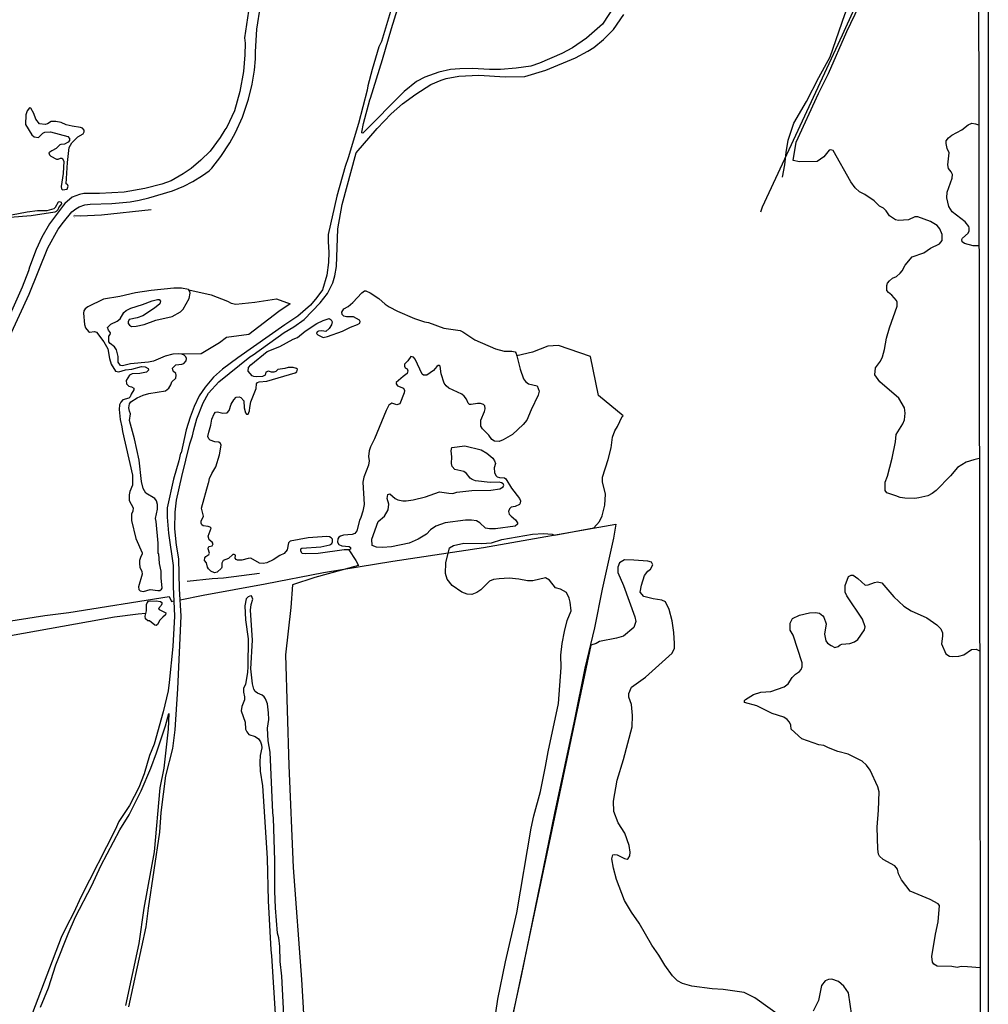
# Model space of a CAD drawing. Units: millimetres. Extents: x 178319 to 180737, y 1660417 to 1663195.
# Drawn here: x 180435 to 180737, y 1661202 to 1661509 of the extents above; entities that cross this region are included whole.
import ezdxf

# ---------------------------------------------------------------- set-up
doc = ezdxf.new("R2010")
doc.units = ezdxf.units.MM
doc.header["$MEASUREMENT"] = 0
for name, color, linetype in [('IMAGEM', 7, 'Continuous'), ('V-BANHADO', 102, 'Continuous'), ('V-BUEIRO', 131, 'Continuous'), ('V-CANAL', 201, 'Continuous'), ('V-LAGOA', 150, 'Continuous'), ('V-LOTE', 1, 'Continuous'), ('V-REFERENCIA', 44, 'Continuous'), ('V-VALETA', 173, 'Continuous'), ('X-LIMITE_5000', 7, 'Continuous')]:
    doc.layers.add(name, color=color, linetype=linetype)
picture_1 = doc.add_image_def('image1.jpg', size_in_pixel=(4023, 4629))

# ---------------------------------------------------------------- blocks, each defined once
blk = doc.blocks.new('305')
at = {"color": 0, "linetype": 'ByBlock', "lineweight": -2, "const_width": 0.05}
blk.add_lwpolyline([(0.73, 0.39, 0.60863), (-0.73, 0.38)], format="xyb", dxfattribs=at)

msp = doc.modelspace()

# ---------------------------------------------------------------- linework, layer by layer
at = {"layer": 'V-BANHADO'}
for points in [[(180734.18, 1661372.15), (180732.47, 1661371.79), (180730.07, 1661371), (180727.42, 1661369.38), (180725.2, 1661366.72), (180720.76, 1661362.15), (180719.43, 1661361.19), (180718.13, 1661360.55), (180715.28, 1661359.83), (180714.03, 1661359.67), (180710.96, 1661359.73), (180709.5, 1661359.96), (180708.1, 1661360.54), (180705.35, 1661361.42), (180704.82, 1661362.13), (180704.85, 1661364.79), (180705.54, 1661366.67), (180706.96, 1661372.27), (180708, 1661377.34), (180708.22, 1661379.64), (180710.28, 1661382.99), (180710.82, 1661384.27), (180711.07, 1661386.29), (180710.86, 1661387.95), (180709.04, 1661390.95), (180703.12, 1661396.04), (180701.58, 1661398.29), (180701.82, 1661400.47), (180703.33, 1661402.56), (180703.97, 1661403.93), (180704.63, 1661406.22), (180705.25, 1661409.77), (180706.12, 1661412.91), (180708.5, 1661419.67), (180708.58, 1661421.01), (180708.36, 1661421.5), (180706.91, 1661423.1), (180705.83, 1661423.93), (180705.37, 1661424.6), (180705.36, 1661426.17), (180705.57, 1661426.93), (180706.18, 1661427.66), (180707.12, 1661428.42), (180708.31, 1661429.02), (180709.49, 1661429.99), (180710.12, 1661430.79), (180711.06, 1661432.52), (180713.28, 1661435.09), (180716.91, 1661436.32), (180718.93, 1661437.79), (180721.76, 1661439.17), (180722.64, 1661440.24), (180722.6, 1661442.07), (180721.86, 1661443.86), (180721.07, 1661444.88), (180718.97, 1661446.13), (180715.04, 1661447.55), (180714.07, 1661447.57), (180712.12, 1661446.7), (180708.94, 1661446.44), (180707.99, 1661446.71), (180706.17, 1661447.88), (180705.07, 1661449.47), (180704.26, 1661450.29), (180703.07, 1661450.92), (180701.32, 1661452.63), (180698.43, 1661454.58), (180696.78, 1661455.37), (180695.42, 1661456.67), (180694.13, 1661458.51), (180688.58, 1661468.33), (180687.86, 1661468.56), (180687.31, 1661468.37), (180685.69, 1661466.36), (180683.58, 1661464.91), (180678.01, 1661464.76), (180676.08, 1661465.14), (180677.01, 1661470.94), (180683.99, 1661486.13), (180687.15, 1661492.35), (180692.81, 1661505.46), (180699.24, 1661518.94)], [(180583.24, 1661199.06), (180583.84, 1661203.36), (180586.21, 1661215.01), (180589.74, 1661230.36), (180594.29, 1661256.73), (180595.09, 1661260.59), (180597.21, 1661268.2), (180598.79, 1661276.03), (180599.53, 1661280.58), (180602.75, 1661295.68), (180603.6, 1661306.93), (180603.55, 1661310.76), (180603.91, 1661314.39), (180604.63, 1661318.17), (180605.55, 1661321.54), (180606.76, 1661324.59), (180606.49, 1661327.28), (180606.12, 1661328.54), (180605.27, 1661330.36), (180603.42, 1661331.32), (180601.83, 1661331.81), (180599.94, 1661334.2), (180598.75, 1661334.89), (180594.74, 1661333.93), (180593.11, 1661333.93), (180590.43, 1661334.44), (180587.44, 1661334.76), (180584.29, 1661334.63), (180582.51, 1661334.36), (180581.24, 1661333.86), (180578.56, 1661331.13), (180577.28, 1661330.28), (180575.69, 1661329.75), (180574.26, 1661329.85), (180572.61, 1661330.4), (180569.55, 1661332.55), (180568.07, 1661334.51), (180567.47, 1661336.25), (180567.62, 1661339.54), (180568.76, 1661344.27), (180570.06, 1661344.97), (180573.26, 1661345.75), (180578.8, 1661345.67), (180581.87, 1661345.87), (180585.13, 1661346.9), (180594.7, 1661348.56), (180598.12, 1661348.77), (180600.84, 1661348.52), (180601.52, 1661348.26), (180613.86, 1661350.55), (180615.57, 1661352.51), (180616.45, 1661354.29), (180617.23, 1661357.54), (180617.48, 1661360.99), (180616.54, 1661364.91), (180616.54, 1661366.31), (180618.34, 1661371.83), (180619.29, 1661375.47), (180619.65, 1661378.84), (180620.36, 1661380.75), (180621.23, 1661382.18), (180622.73, 1661385.24), (180623.02, 1661385.52), (180615.32, 1661391.79), (180612.76, 1661404.03), (180602.84, 1661407.46), (180599.51, 1661407.23), (180594.67, 1661405.39), (180589.78, 1661404.21), (180590.79, 1661400.01), (180591.85, 1661396.98), (180592.47, 1661396.2), (180593.44, 1661395.49), (180596.14, 1661394.87), (180596.73, 1661393.14), (180596.5, 1661391.91), (180594.25, 1661387.35), (180592.91, 1661384.16), (180591.78, 1661382.82), (180588.41, 1661379.65), (180585.53, 1661377.96), (180584.31, 1661377.49), (180582.78, 1661377.56), (180581.98, 1661378.11), (180581.04, 1661379.46), (180579.11, 1661381.38), (180578.52, 1661382.28), (180578.51, 1661384.16), (180579.74, 1661386.79), (180579.89, 1661387.67), (180579.75, 1661388.56), (180579.34, 1661389.05), (180578.47, 1661389.35), (180577.47, 1661389.36), (180575.57, 1661388.99), (180575, 1661389.06), (180574.61, 1661389.38), (180574.03, 1661390.68), (180573.36, 1661391.61), (180572.64, 1661392.26), (180568.59, 1661394.16), (180567.74, 1661394.8), (180567.08, 1661395.69), (180566.14, 1661398.62), (180565.9, 1661400.93), (180565.62, 1661401.18), (180565.21, 1661401.18), (180564.82, 1661400.92), (180563.77, 1661399.64), (180561.72, 1661398.17), (180560.65, 1661398.12), (180560.2, 1661398.53), (180558.04, 1661403.17), (180557.54, 1661403.77), (180556.69, 1661404), (180555.79, 1661402.61), (180554.75, 1661401.63), (180554.68, 1661401), (180554.94, 1661400.45), (180555.59, 1661400.11), (180555.79, 1661399.56), (180555.5, 1661398.69), (180554.25, 1661397.72), (180552.08, 1661395.91), (180552.08, 1661395.49), (180552.5, 1661394.85), (180554.39, 1661394.16), (180554.76, 1661393.4), (180554.61, 1661392.68), (180553.23, 1661389.19), (180552.32, 1661388.96), (180550.72, 1661389.43), (180549.84, 1661388.83), (180548.96, 1661387.12), (180545.35, 1661378.26), (180544.08, 1661375.78), (180543.66, 1661374.58), (180543.42, 1661372.81), (180543.65, 1661371.47), (180543.51, 1661370.08), (180541.98, 1661366.3), (180541.74, 1661364.73), (180542.16, 1661357.83), (180541.72, 1661355.69), (180541.12, 1661353.78), (180540.63, 1661352.83), (180539.84, 1661349.55), (180539.21, 1661348.74), (180538.42, 1661348.39), (180535.64, 1661348.27), (180534.69, 1661347.95), (180534.22, 1661347.61), (180533.92, 1661347.13), (180533.8, 1661346.04), (180534.21, 1661345.27), (180535.17, 1661344.86), (180537.41, 1661344.64), (180537.8, 1661344.35), (180537.81, 1661343.9), (180537.33, 1661343.63), (180539.56, 1661340.36), (180540.33, 1661338.74), (180526.68, 1661335.05), (180519.76, 1661332.71), (180519.21, 1661325.6), (180517.52, 1661310.82), (180518.56, 1661276.31), (180520, 1661244.45), (180522.6, 1661209.55), (180525.62, 1661157.86)], [(180549.25, 1661359.72), (180549.47, 1661360.9), (180550.12, 1661361.15), (180551.76, 1661359.71), (180552.61, 1661359.29), (180554.15, 1661358.97), (180555.26, 1661358.96), (180557.42, 1661359.28), (180561.3, 1661360.18), (180565.61, 1661361.78), (180568.55, 1661361.29), (180569.85, 1661361.25), (180571.08, 1661361.69), (180575.76, 1661362.16), (180581.68, 1661362.31), (180584.49, 1661362.67), (180585.53, 1661363.31), (180585.72, 1661363.86), (180585.51, 1661364.23), (180585.02, 1661364.57), (180584.27, 1661364.78), (180581.42, 1661364.66), (180576.87, 1661365.17), (180575.87, 1661365.55), (180575.17, 1661366.03), (180574.09, 1661367.45), (180573.27, 1661368.08), (180570.39, 1661368.69), (180569.57, 1661369.66), (180569.38, 1661370.58), (180569.53, 1661372.69), (180569.32, 1661374.6), (180569.44, 1661375.62), (180573.57, 1661376.09), (180578.65, 1661374.85), (180580.45, 1661373.8), (180582.26, 1661372.27), (180582.83, 1661371.42), (180583.13, 1661370.6), (180582.67, 1661369.28), (180582.85, 1661367.78), (180583.24, 1661366.9), (180583.66, 1661366.46), (180584.34, 1661366.19), (180585.94, 1661366.17), (180586.4, 1661365.84), (180588.1, 1661362.94), (180590.67, 1661359.69), (180590.95, 1661358.93), (180590.82, 1661358.18), (180590.59, 1661357.8), (180589.23, 1661357.16), (180588.04, 1661356.98), (180587.48, 1661356.42), (180587.15, 1661355.65), (180587.36, 1661354.83), (180587.97, 1661354.12), (180589.33, 1661353.06), (180590, 1661352.03), (180590, 1661351.68), (180589.25, 1661351.04), (180583.15, 1661350.2), (180581.29, 1661350.17), (180580.05, 1661350.4), (180578.21, 1661352.05), (180577.22, 1661352.67), (180575.64, 1661352.87), (180573.79, 1661352.87), (180567.44, 1661352.06), (180564.47, 1661350.99), (180562.87, 1661349.92), (180561.57, 1661348.58), (180559.02, 1661346.94), (180556.13, 1661345.75), (180550.61, 1661344.57), (180547.86, 1661344.41), (180546, 1661344.48), (180544.58, 1661345.03), (180544.5, 1661346.94), (180546.47, 1661352.46), (180548.51, 1661354.16), (180549.61, 1661356.09), (180549.79, 1661357.95), (180549.25, 1661359.72)], [(180673.7, 1661196.9), (180664.09, 1661203.84), (180660.75, 1661205.43), (180654.21, 1661206.43), (180650.81, 1661206.6), (180644.41, 1661207.44), (180641.48, 1661208.29), (180639.94, 1661209.08), (180638.37, 1661210.68), (180635.98, 1661214), (180634.11, 1661217.12), (180631.9, 1661220.28), (180628.01, 1661227.05), (180625.63, 1661230.49), (180623.4, 1661234.16), (180620.91, 1661240.69), (180619.96, 1661244.28), (180619.41, 1661247.18), (180619.77, 1661248.38), (180620.3, 1661248.57), (180621.11, 1661248.45), (180623.41, 1661247.31), (180624.2, 1661247.13), (180624.56, 1661247.32), (180625.1, 1661248.16), (180625.22, 1661249.24), (180624.86, 1661251.33), (180623.5, 1661255.18), (180621.43, 1661258.41), (180620.1, 1661261.92), (180619.97, 1661265.14), (180621.1, 1661271.77), (180623.05, 1661278.23), (180625.75, 1661288.35), (180625.95, 1661291.92), (180625.6, 1661295.31), (180624.72, 1661297.69), (180624.72, 1661298.84), (180625.57, 1661300.77), (180629.93, 1661303.92), (180638.28, 1661311.39), (180639, 1661312.94), (180639.06, 1661314.38), (180638.82, 1661317.83), (180638.31, 1661321.45), (180637.37, 1661324.98), (180636.26, 1661327.38), (180635.06, 1661327.95), (180632.31, 1661328.31), (180629.42, 1661329.03), (180628.35, 1661330.4), (180628.76, 1661332.61), (180629.68, 1661335.66), (180630.69, 1661337.02), (180631.48, 1661337.66), (180632.23, 1661338.99), (180631.88, 1661339.81), (180630.65, 1661340.13), (180626.31, 1661340.46), (180623.43, 1661340.48), (180621.82, 1661339.63), (180621.35, 1661338.24), (180621.36, 1661336.56), (180623.09, 1661332.5), (180626.59, 1661322.7), (180626.94, 1661321.28), (180626.33, 1661319.39), (180623.12, 1661316.71), (180620.88, 1661316.04), (180615.65, 1661315.03), (180614.6, 1661314.37), (180612.86, 1661313.88), (180585.44, 1661183.82)], [(180734.45, 1661213.18), (180730.52, 1661213.43), (180728.49, 1661213.53), (180727.29, 1661213.21), (180725.57, 1661213.53), (180721, 1661213.71), (180720, 1661214.27), (180719.56, 1661214.97), (180719.32, 1661216.71), (180720.47, 1661223.67), (180721.38, 1661227.47), (180721.75, 1661232.59), (180721.34, 1661233.12), (180718.84, 1661234.46), (180712.65, 1661237.06), (180709.9, 1661240.66), (180709.01, 1661242.5), (180708.61, 1661243.92), (180707.77, 1661245.04), (180704.15, 1661246.94), (180703.05, 1661248.01), (180702.74, 1661248.67), (180702.52, 1661250.23), (180702.25, 1661257.03), (180702.77, 1661262.36), (180702.89, 1661268.05), (180702.46, 1661269.63), (180700.11, 1661274.87), (180698.95, 1661276.47), (180697.57, 1661277.65), (180693.21, 1661279.89), (180690.05, 1661280.72), (180687.11, 1661281.84), (180685.68, 1661282.61), (180684.05, 1661282.75), (180678.8, 1661284.6), (180675.49, 1661287.62), (180675.3, 1661288.87), (180674.92, 1661289.84), (180674.25, 1661290.64), (180673.16, 1661291.38), (180669.48, 1661292.56), (180664.72, 1661294.97), (180660.86, 1661295.97), (180660.88, 1661296.59), (180661.14, 1661296.94), (180663.69, 1661298.44), (180666.01, 1661299.17), (180669.05, 1661299.45), (180673.3, 1661300.88), (180674.48, 1661301.85), (180675.81, 1661303.81), (180676.75, 1661304.83), (180678.02, 1661305.69), (180678.56, 1661306.29), (180678.92, 1661307.15), (180678.85, 1661308.32), (180676.06, 1661317.01), (180675.17, 1661318.6), (180675.17, 1661320.8), (180675.86, 1661322.23), (180678.09, 1661323.21), (180681.2, 1661323.96), (180683.09, 1661324.1), (180684.29, 1661323.84), (180685.32, 1661323.08), (180685.65, 1661322.59), (180686.37, 1661320.5), (180685.85, 1661317.27), (180686.26, 1661315.28), (180686.79, 1661314.53), (180687.95, 1661313.73), (180689.06, 1661313.2), (180690.12, 1661313.45), (180690.77, 1661314.03), (180691.28, 1661314.22), (180693.79, 1661314.39), (180695.25, 1661314.97), (180696.24, 1661315.65), (180698.31, 1661318.69), (180698.51, 1661319.58), (180697.68, 1661322.04), (180692.78, 1661329.26), (180692.36, 1661330.47), (180692.32, 1661332.51), (180693.38, 1661335.34), (180694.17, 1661335.78), (180694.78, 1661335.7), (180696.28, 1661334.7), (180698.51, 1661332.63), (180699.45, 1661332.68), (180701.44, 1661333.45), (180702.41, 1661333.62), (180703.74, 1661333.37), (180707.55, 1661328.93), (180710.64, 1661326.08), (180712.89, 1661324.58), (180717.8, 1661322.45), (180720.98, 1661320.28), (180722.2, 1661318.97), (180722.67, 1661317.71), (180722.74, 1661316.72), (180722.43, 1661314.26), (180723.71, 1661311.17), (180724.88, 1661310.5), (180725.92, 1661310.34), (180727.83, 1661310.45), (180729.36, 1661310.88), (180731.75, 1661312.49), (180733.24, 1661312.6), (180734.28, 1661312.11)], [(180694.42, 1661198.23), (180693.34, 1661205.37), (180691.85, 1661207.42), (180690.18, 1661208.87), (180688.1, 1661209.62), (180687.08, 1661209.51), (180686.04, 1661209.12), (180684.95, 1661207.61), (180684.03, 1661202.99), (180682.35, 1661199.67)]]:
    msp.add_lwpolyline(points, dxfattribs=at)
msp.add_lwpolyline([(180487.35, 1661424.76), (180494.34, 1661423.3), (180499.4, 1661421.24), (180500.56, 1661420.62), (180502.01, 1661420.37), (180508.01, 1661420.99), (180514.78, 1661422.04), (180518.96, 1661420.44), (180515.5, 1661418.04), (180506.07, 1661410.86), (180499.12, 1661409.89), (180496.99, 1661408.3), (180491.23, 1661404.8), (180485.17, 1661404.7), (180484.23, 1661404.84), (180482.35, 1661404.76), (180480, 1661404.09), (180476.31, 1661402.51), (180474.78, 1661402.21), (180469.13, 1661401.73), (180466.63, 1661401.13), (180466.02, 1661401.15), (180465.27, 1661402.19), (180465.33, 1661403.98), (180464.74, 1661406.07), (180464.2, 1661407.02), (180462.83, 1661408.03), (180462.39, 1661408.62), (180462.43, 1661410.35), (180462.85, 1661410.84), (180462.96, 1661411.39), (180462.28, 1661412.21), (180461.98, 1661413.08), (180463.06, 1661414.07), (180464.95, 1661415.02), (180465.94, 1661415.74), (180467.03, 1661417.75), (180467.78, 1661418.37), (180469.24, 1661419.06), (180472.86, 1661420.18), (180475.9, 1661421.41), (180477.55, 1661421.84), (180478.08, 1661421.76), (180478.5, 1661421.23), (180478.28, 1661420.42), (180476.66, 1661419.13), (180472.96, 1661416.72), (180471.28, 1661416.11), (180468.79, 1661415.5), (180468.39, 1661414.85), (180468.46, 1661414.35), (180468.84, 1661413.74), (180469.51, 1661413.32), (180470.91, 1661413.43), (180473.38, 1661414.01), (180477.04, 1661415.31), (180482.18, 1661416.45), (180484.75, 1661417.91), (180485.64, 1661418.82), (180487.43, 1661422.14), (180487.81, 1661423.81), (180487.68, 1661424.33), (180487.35, 1661424.76)], close=True, dxfattribs=at)
at = {"layer": 'V-CANAL'}
for points in [[(180431.98, 1661448.2), (180436.94, 1661449.15), (180440.11, 1661449.55), (180443.09, 1661449.62), (180445.32, 1661450.24), (180445.7, 1661450.58), (180446.64, 1661452.29), (180446.98, 1661452.38), (180447.53, 1661452.21), (180447.56, 1661451.63), (180446.81, 1661450.64), (180446.47, 1661449.82), (180445.99, 1661449.25), (180445.48, 1661449.01), (180438.11, 1661447.93), (180431.53, 1661447.35)], [(180506.74, 1661306.46), (180507.2, 1661315.49), (180506.62, 1661324.81), (180506.79, 1661326.57), (180507.38, 1661328.27), (180506.95, 1661329.24), (180506.45, 1661329.23), (180505.86, 1661328.99), (180505.31, 1661328.33), (180504.9, 1661326.21), (180505.09, 1661321.79), (180505.92, 1661315.81), (180505.84, 1661307.23), (180505.68, 1661305.3), (180505.05, 1661301.7), (180504.48, 1661300.35), (180504.48, 1661299.24), (180504.76, 1661297.79), (180504.71, 1661296.87), (180503.91, 1661294.73), (180503.75, 1661293.38), (180504.94, 1661289.86), (180505.09, 1661287.68), (180505.45, 1661286.84), (180506.12, 1661286.03), (180508.08, 1661285.36), (180509.13, 1661284.61), (180509.79, 1661283.72), (180510.11, 1661282.72), (180510.12, 1661281.85), (180509.62, 1661279.43), (180509.51, 1661277.31), (180509.66, 1661274.59), (180510.38, 1661270), (180511.82, 1661247.44), (180512.14, 1661234.05), (180512.96, 1661218.81), (180513.19, 1661216.9), (180514.42, 1661197.12)], [(180517.03, 1661198.33), (180516.38, 1661210.57), (180515.89, 1661215.16), (180515.8, 1661219.79), (180515.49, 1661222.51), (180515.08, 1661224.01), (180514.44, 1661231.91), (180514.24, 1661237.06), (180514.22, 1661246.65), (180513.81, 1661259.9), (180513.55, 1661261.69), (180512.77, 1661280.44), (180512.14, 1661284.05), (180511.98, 1661287.93), (180512.32, 1661290.72), (180512.28, 1661292.72), (180511.91, 1661295.55), (180511.32, 1661297.13), (180510.9, 1661297.74), (180510.25, 1661298.29), (180508.81, 1661298.85), (180508.04, 1661299.39), (180507.66, 1661300.13), (180507.24, 1661301.8), (180506.74, 1661306.46)]]:
    msp.add_lwpolyline(points, dxfattribs=at)
at = {"layer": 'V-LAGOA'}
for points in [[(180447.47, 1661457.1), (180447.56, 1661456.36), (180447.91, 1661456.04), (180449.39, 1661456.22), (180449.73, 1661457.2), (180449.53, 1661457.69), (180449.12, 1661457.92), (180449.45, 1661464.55), (180450.03, 1661469.25), (180450.81, 1661470.71), (180452.72, 1661472.62), (180454.39, 1661473.48), (180454.72, 1661474.1), (180454.67, 1661474.65), (180454.15, 1661475.25), (180453.59, 1661475.49), (180450.89, 1661475.85), (180449.03, 1661476.27), (180447.47, 1661477), (180445.89, 1661477.35), (180444.38, 1661477.36), (180443.19, 1661476.64), (180442.48, 1661476.4), (180440.77, 1661476.59), (180439.58, 1661478.1), (180439.02, 1661479.86), (180438.02, 1661481.51), (180437.62, 1661481.65), (180436.9, 1661480.7), (180436.51, 1661479.49), (180436.35, 1661476.47), (180438.37, 1661473.2), (180439.11, 1661472.52), (180440.4, 1661472.33), (180441.78, 1661473.67), (180442.41, 1661474.08), (180444.15, 1661474.09), (180449.61, 1661472.68), (180450.11, 1661472.05), (180450.07, 1661471.43), (180449.73, 1661470.89), (180448.59, 1661470.24), (180447.41, 1661470.23), (180447.04, 1661470.06), (180445.96, 1661468.96), (180444.56, 1661468.25), (180443.69, 1661467.62), (180443.84, 1661466.93), (180444.33, 1661466.5), (180446.09, 1661465.57), (180446.56, 1661465.6), (180447.28, 1661465.92), (180447.77, 1661465.88), (180448.32, 1661465), (180448.08, 1661461.14), (180447.47, 1661457.1)], [(180487.35, 1661424.76), (180487.22, 1661424.94), (180485.1, 1661425.29), (180482.73, 1661425.36), (180475.57, 1661424.63), (180470.71, 1661423.9), (180465.79, 1661422.75), (180460.72, 1661421.89), (180455.79, 1661419.53), (180455.04, 1661418.92), (180454.61, 1661418.27), (180454.53, 1661417.48), (180454.82, 1661413.96), (180455.1, 1661412.97), (180456, 1661411.81), (180456.32, 1661411.64), (180457.94, 1661411.76), (180458.57, 1661411.64), (180460.82, 1661408.61), (180462.03, 1661406.36), (180462.61, 1661403.38), (180463.14, 1661401.63), (180464.47, 1661399.47), (180465.48, 1661399.24), (180467.57, 1661399.84), (180469.57, 1661400.07), (180472.63, 1661400.84), (180473.76, 1661400.73), (180474.71, 1661400.22), (180474.82, 1661399.77), (180474.11, 1661399.13), (180472.12, 1661398.67), (180469.67, 1661398.55), (180468.85, 1661398.16), (180467.84, 1661396.49), (180467.94, 1661395.5), (180468.68, 1661394.77), (180469.5, 1661394.48), (180470.15, 1661394.07), (180470.2, 1661393.6), (180469.35, 1661392.24), (180469.06, 1661391.45), (180468.6, 1661390.94), (180466.76, 1661390.42), (180466.14, 1661389.78), (180465.72, 1661388.94), (180465.64, 1661387.45), (180465.97, 1661384.37), (180466.5, 1661382.08), (180466.64, 1661380.62), (180469.77, 1661366.91), (180469.81, 1661363.86), (180468.96, 1661361.9), (180468.69, 1661360.78), (180468.71, 1661359.03), (180469.96, 1661356.79), (180469.87, 1661355.72), (180469.48, 1661354.76), (180469.49, 1661352.78), (180470.81, 1661347.17), (180472.8, 1661342.69), (180472.83, 1661342.32), (180472.39, 1661341.56), (180471.98, 1661340.27), (180471.94, 1661339.35), (180472.12, 1661338.21), (180472.7, 1661336.86), (180472.81, 1661336.05), (180471.65, 1661332.08), (180471.74, 1661331.29), (180472.13, 1661330.86), (180473.25, 1661330.67), (180475.26, 1661331.28), (180477.68, 1661330.9), (180478.31, 1661330.99), (180478.8, 1661331.33), (180479.02, 1661331.72), (180478.69, 1661334.87), (180478.77, 1661337.03), (180478.22, 1661339.38), (180477.99, 1661342.36), (180477.79, 1661342.53), (180477.77, 1661345.72), (180477.18, 1661352.49), (180476.95, 1661353.43), (180477.59, 1661356.35), (180477.63, 1661357.84), (180477.29, 1661358.89), (180476.76, 1661359.71), (180473.98, 1661361.37), (180473.15, 1661362.8), (180472.55, 1661364.95), (180471.86, 1661371.65), (180470.44, 1661378.26), (180468.82, 1661383.99), (180469.13, 1661386.11), (180468.8, 1661386.9), (180468.65, 1661387.99), (180468.87, 1661389.19), (180469.31, 1661389.84), (180471.2, 1661391.06), (180473.12, 1661391.94), (180474.84, 1661392.46), (180480.13, 1661393.31), (180481.13, 1661394.11), (180481.75, 1661395.13), (180482.03, 1661396.13), (180483.35, 1661397.25), (180483.44, 1661398.15), (180483.33, 1661398.67), (180482.43, 1661399.43), (180482.32, 1661400.39), (180483.3, 1661401.36), (180485.14, 1661401.56), (180485.76, 1661401.78), (180486.53, 1661402.6), (180486.64, 1661403.37), (180486.41, 1661403.94), (180485.92, 1661404.39), (180485.17, 1661404.7), (180484.23, 1661404.84), (180482.35, 1661404.76), (180480, 1661404.09), (180476.31, 1661402.51), (180474.78, 1661402.21), (180469.13, 1661401.73), (180466.63, 1661401.13), (180466.02, 1661401.15), (180465.27, 1661402.19), (180465.33, 1661403.98), (180464.74, 1661406.07), (180464.2, 1661407.02), (180462.83, 1661408.03), (180462.39, 1661408.62), (180462.43, 1661410.35), (180462.85, 1661410.84), (180462.96, 1661411.39), (180462.28, 1661412.21), (180461.98, 1661413.08), (180463.06, 1661414.07), (180464.95, 1661415.02), (180465.94, 1661415.74), (180467.03, 1661417.75), (180467.78, 1661418.37), (180469.24, 1661419.06), (180472.86, 1661420.18), (180475.9, 1661421.41), (180477.55, 1661421.84), (180478.08, 1661421.76), (180478.5, 1661421.23), (180478.28, 1661420.42), (180476.66, 1661419.13), (180472.96, 1661416.72), (180471.28, 1661416.11), (180468.79, 1661415.5), (180468.39, 1661414.85), (180468.46, 1661414.35), (180468.84, 1661413.74), (180469.51, 1661413.32), (180470.91, 1661413.43), (180473.38, 1661414.01), (180477.04, 1661415.31), (180482.18, 1661416.45), (180484.75, 1661417.91), (180485.64, 1661418.82), (180487.43, 1661422.14), (180487.81, 1661423.81), (180487.68, 1661424.33)], [(180537.33, 1661343.63), (180535.87, 1661343.65), (180527.74, 1661342.47), (180523.95, 1661342.37), (180522.76, 1661342.51), (180522.35, 1661343.22), (180522.35, 1661343.92), (180522.7, 1661344.16), (180528.57, 1661344.56), (180531.42, 1661345.22), (180531.98, 1661345.61), (180532.27, 1661346.18), (180532.2, 1661346.93), (180531.86, 1661347.38), (180531.27, 1661347.71), (180530.44, 1661347.83), (180524.64, 1661347.39), (180518.97, 1661346.34), (180518.52, 1661345.79), (180518.08, 1661343.66), (180517.17, 1661342.49), (180515.82, 1661341.83), (180513.71, 1661340.5), (180511.71, 1661339.58), (180510.59, 1661339.43), (180509.43, 1661339.48), (180506.74, 1661341.06), (180505.87, 1661340.99), (180503.89, 1661340.38), (180502.58, 1661340.42), (180502.15, 1661340.63), (180501.89, 1661341.02), (180501.96, 1661342.01), (180501.57, 1661342.22), (180501.09, 1661342.17), (180499.77, 1661340.99), (180498.09, 1661340.36), (180497.7, 1661339.51), (180497.72, 1661338.26), (180497.58, 1661337.89), (180496.26, 1661336.69), (180495.41, 1661336.51), (180494.19, 1661337.02), (180493.48, 1661337.71), (180493.17, 1661338.28), (180492.85, 1661339.57), (180492.27, 1661340.31), (180492.38, 1661341.11), (180492.69, 1661341.56), (180493.63, 1661342.22), (180493.84, 1661342.58), (180493.4, 1661343.97), (180493.48, 1661344.45), (180493.76, 1661344.68), (180494.61, 1661344.92), (180494.92, 1661345.49), (180494.68, 1661346.06), (180493.74, 1661346.72), (180493.39, 1661347.96), (180494.39, 1661350.38), (180494.07, 1661350.72), (180493.42, 1661350.94), (180491.86, 1661351.11), (180491.41, 1661351.45), (180491.2, 1661352.01), (180491.23, 1661352.55), (180491.97, 1661354.15), (180491.31, 1661356.62), (180493.48, 1661364.56), (180493.66, 1661364.79), (180493.86, 1661365.92), (180494.51, 1661367.47), (180495.84, 1661369.55), (180496.99, 1661373.32), (180497.48, 1661376.29), (180497.28, 1661376.89), (180496.71, 1661377.25), (180495.46, 1661377.41), (180494.07, 1661377.93), (180493.6, 1661378.27), (180493.31, 1661378.99), (180493.57, 1661380.4), (180494.29, 1661382.6), (180494.59, 1661384.46), (180495.3, 1661386.05), (180495.74, 1661386.64), (180496.31, 1661386.72), (180498.03, 1661386.29), (180499.38, 1661386.41), (180499.96, 1661387.09), (180500.55, 1661389.1), (180501.39, 1661390.52), (180502.1, 1661391.27), (180503.04, 1661391.39), (180503.63, 1661391.15), (180504.58, 1661390.12), (180504.7, 1661387.95), (180505.05, 1661386.39), (180505.33, 1661386.03), (180505.91, 1661386), (180506.36, 1661387), (180506.37, 1661388.04), (180506.72, 1661389.86), (180508.38, 1661394.03), (180508.47, 1661395.42), (180508.77, 1661395.87), (180509.34, 1661396.1), (180511.7, 1661396.32), (180520.62, 1661398.93), (180521.1, 1661399.26), (180521.3, 1661400), (180521.02, 1661400.23), (180520, 1661400.56), (180518.38, 1661400.58), (180517.3, 1661400.2), (180515.17, 1661399.97), (180514.51, 1661399.36), (180513.91, 1661399.15), (180513.14, 1661399.15), (180512.24, 1661399.37), (180511.43, 1661399.13), (180511.19, 1661398.2), (180510.42, 1661397.76), (180508.38, 1661397.62), (180507.69, 1661397.73), (180507.16, 1661398), (180505.92, 1661399.4), (180506.05, 1661400.61), (180506.71, 1661401.39), (180511.81, 1661405.52), (180515.74, 1661407.1), (180519.96, 1661409.43), (180521.27, 1661409.95), (180523.71, 1661411.89), (180527.32, 1661414.26), (180529.3, 1661415.27), (180531.2, 1661415.85), (180531.82, 1661415.46), (180532.08, 1661414.86), (180531.94, 1661413.84), (180531.2, 1661412.69), (180530.16, 1661411.83), (180528.89, 1661411.99), (180527.84, 1661411.89), (180527.49, 1661411.7), (180527.26, 1661411.17), (180527.6, 1661410.73), (180529.29, 1661409.95), (180530.63, 1661410.19), (180535.33, 1661411.95), (180537.8, 1661413.15), (180540.03, 1661413.94), (180540.73, 1661414.4), (180540.86, 1661414.89), (180540.71, 1661415.37), (180538.83, 1661416.38), (180536.62, 1661416.37), (180535.81, 1661416.57), (180535.27, 1661417.12), (180535.11, 1661417.8), (180535.82, 1661418.9), (180537.1, 1661419.62), (180538.62, 1661420.82), (180541.35, 1661423.89), (180542.24, 1661424.53), (180542.66, 1661424.53), (180544.03, 1661423.87), (180546.68, 1661422.06), (180548.71, 1661420.33), (180549.9, 1661419.53), (180552.5, 1661418.2), (180557.88, 1661415.87), (180560.96, 1661414.87), (180562.18, 1661414.62), (180566.98, 1661412.8), (180572.05, 1661412.07), (180572.95, 1661411.65), (180576.68, 1661409.19), (180583.1, 1661406.37), (180585.79, 1661405.66), (180588.27, 1661405.62), (180589.31, 1661405.41), (180589.61, 1661404.93), (180589.78, 1661404.21), (180590.79, 1661400.01), (180591.85, 1661396.98), (180592.47, 1661396.2), (180593.44, 1661395.49), (180596.14, 1661394.87), (180596.73, 1661393.14), (180596.5, 1661391.91), (180594.25, 1661387.35), (180592.91, 1661384.16), (180591.78, 1661382.82), (180588.41, 1661379.65), (180585.53, 1661377.96), (180584.31, 1661377.49), (180582.78, 1661377.56), (180581.98, 1661378.11), (180581.04, 1661379.46), (180579.11, 1661381.38), (180578.52, 1661382.28), (180578.51, 1661384.16), (180579.74, 1661386.79), (180579.89, 1661387.67), (180579.75, 1661388.56), (180579.34, 1661389.05), (180578.47, 1661389.35), (180577.47, 1661389.36), (180575.57, 1661388.99), (180575, 1661389.06), (180574.61, 1661389.38), (180574.03, 1661390.68), (180573.36, 1661391.61), (180572.64, 1661392.26), (180568.59, 1661394.16), (180567.74, 1661394.8), (180567.08, 1661395.69), (180566.14, 1661398.62), (180565.9, 1661400.93), (180565.62, 1661401.18), (180565.21, 1661401.18), (180564.82, 1661400.92), (180563.77, 1661399.64), (180561.72, 1661398.17), (180560.65, 1661398.12), (180560.2, 1661398.53), (180558.04, 1661403.17), (180557.54, 1661403.77), (180556.69, 1661404), (180555.79, 1661402.61), (180554.75, 1661401.63), (180554.68, 1661401), (180554.94, 1661400.45), (180555.59, 1661400.11), (180555.79, 1661399.56), (180555.5, 1661398.69), (180554.25, 1661397.72), (180552.08, 1661395.91), (180552.08, 1661395.49), (180552.5, 1661394.85), (180554.39, 1661394.16), (180554.76, 1661393.4), (180554.61, 1661392.68), (180553.23, 1661389.19), (180552.32, 1661388.96), (180550.72, 1661389.43), (180549.84, 1661388.83), (180548.96, 1661387.12), (180545.35, 1661378.26), (180544.08, 1661375.78), (180543.66, 1661374.58), (180543.42, 1661372.81), (180543.65, 1661371.47), (180543.51, 1661370.08), (180541.98, 1661366.3), (180541.74, 1661364.73), (180542.16, 1661357.83), (180541.72, 1661355.69), (180541.12, 1661353.78), (180540.63, 1661352.83), (180539.84, 1661349.55), (180539.21, 1661348.74), (180538.42, 1661348.39), (180535.64, 1661348.27), (180534.69, 1661347.95), (180534.22, 1661347.61), (180533.92, 1661347.13), (180533.8, 1661346.04), (180534.21, 1661345.27), (180535.17, 1661344.86), (180537.41, 1661344.64), (180537.8, 1661344.35), (180537.81, 1661343.9), (180537.33, 1661343.63)], [(180549.25, 1661359.72), (180549.47, 1661360.9), (180550.12, 1661361.15), (180551.76, 1661359.71), (180552.61, 1661359.29), (180554.15, 1661358.97), (180555.26, 1661358.96), (180557.42, 1661359.28), (180561.3, 1661360.18), (180565.61, 1661361.78), (180568.55, 1661361.29), (180569.85, 1661361.25), (180571.08, 1661361.69), (180575.76, 1661362.16), (180581.68, 1661362.31), (180584.49, 1661362.67), (180585.53, 1661363.31), (180585.72, 1661363.86), (180585.51, 1661364.23), (180585.02, 1661364.57), (180584.27, 1661364.78), (180581.42, 1661364.66), (180576.87, 1661365.17), (180575.87, 1661365.55), (180575.17, 1661366.03), (180574.09, 1661367.45), (180573.27, 1661368.08), (180570.39, 1661368.69), (180569.57, 1661369.66), (180569.38, 1661370.58), (180569.53, 1661372.69), (180569.32, 1661374.6), (180569.44, 1661375.62), (180573.57, 1661376.09), (180578.65, 1661374.85), (180580.45, 1661373.8), (180582.26, 1661372.27), (180582.83, 1661371.42), (180583.13, 1661370.6), (180582.67, 1661369.28), (180582.85, 1661367.78), (180583.24, 1661366.9), (180583.66, 1661366.46), (180584.34, 1661366.19), (180585.94, 1661366.17), (180586.4, 1661365.84), (180588.1, 1661362.94), (180590.67, 1661359.69), (180590.95, 1661358.93), (180590.82, 1661358.18), (180590.59, 1661357.8), (180589.23, 1661357.16), (180588.04, 1661356.98), (180587.48, 1661356.42), (180587.15, 1661355.65), (180587.36, 1661354.83), (180587.97, 1661354.12), (180589.33, 1661353.06), (180590, 1661352.03), (180590, 1661351.68), (180589.25, 1661351.04), (180583.15, 1661350.2), (180581.29, 1661350.17), (180580.05, 1661350.4), (180578.21, 1661352.05), (180577.22, 1661352.67), (180575.64, 1661352.87), (180573.79, 1661352.87), (180567.44, 1661352.06), (180564.47, 1661350.99), (180562.87, 1661349.92), (180561.57, 1661348.58), (180559.02, 1661346.94), (180556.13, 1661345.75), (180550.61, 1661344.57), (180547.86, 1661344.41), (180546, 1661344.48), (180544.58, 1661345.03), (180544.5, 1661346.94), (180546.47, 1661352.46), (180548.51, 1661354.16), (180549.61, 1661356.09), (180549.79, 1661357.95), (180549.25, 1661359.72)], [(180473.88, 1661322.12), (180473.76, 1661322.92), (180474.12, 1661324.57), (180474.15, 1661326.58), (180474.31, 1661327.13), (180474.73, 1661327.57), (180477.18, 1661327.74), (180478.51, 1661327.49), (180478.89, 1661327.16), (180478.95, 1661326.82), (180478.74, 1661326.26), (180477.94, 1661325.36), (180478.11, 1661325), (180480.17, 1661323.99), (180480.05, 1661323.31), (180479.25, 1661322.67), (180478.27, 1661321.67), (180477.6, 1661320.32), (180477.21, 1661320.02), (180476.72, 1661320.15), (180475.06, 1661321.43), (180474.52, 1661321.51)]]:
    msp.add_lwpolyline(points, close=True, dxfattribs=at)
msp.add_lwpolyline([(180734.06, 1661438.51), (180732.24, 1661438.58), (180729.52, 1661439.32), (180728.87, 1661439.83), (180728.76, 1661440.57), (180728.9, 1661440.95), (180730.7, 1661442.45), (180731.02, 1661443.27), (180731.08, 1661444.17), (180730.94, 1661444.56), (180729.8, 1661446.02), (180725.75, 1661449.19), (180724.73, 1661450.87), (180724.09, 1661453.54), (180724.17, 1661455.32), (180725.76, 1661459.71), (180725.79, 1661460.81), (180725.39, 1661461.67), (180724.53, 1661462.64), (180724.34, 1661463.84), (180724.77, 1661467.54), (180724.18, 1661468.96), (180723.81, 1661470.52), (180723.88, 1661471.28), (180724.53, 1661472.21), (180725.63, 1661473.05), (180728.75, 1661474.71), (180730.68, 1661476.35), (180731.85, 1661476.88), (180732.98, 1661476.64), (180733.99, 1661476.31)], dxfattribs=at)
at = {"layer": 'V-LOTE'}
for points in [[(180703.26, 1661530.08), (180698.83, 1661520.82), (180691.35, 1661504.31), (180666.39, 1661450.57), (180665.84, 1661449.1)], [(180484.69, 1661328.03), (180491.88, 1661329.48), (180511.22, 1661332.98), (180529.37, 1661336.58), (180551.1, 1661340.07), (180579.34, 1661344.35), (180620.71, 1661351.61), (180619.94, 1661347.33), (180616.43, 1661331.36), (180614.02, 1661319.27), (180611.06, 1661306.72), (180607.73, 1661290.2), (180601.54, 1661261.41), (180591.11, 1661210.64), (180575.71, 1661140.22), (180566.11, 1661093.98), (180563.52, 1661080.78), (180558.01, 1661055.16), (180553.83, 1661034.02), (180549.15, 1661012.74), (180541.68, 1660975.5)], [(180347.2, 1661308.27), (180370.89, 1661312.16), (180382.34, 1661313.69), (180401.24, 1661316.7), (180408.71, 1661317.73), (180412.47, 1661318.48), (180442.41, 1661323.16), (180449.92, 1661324.12), (180481.25, 1661329.07), (180481.96, 1661327.55), (180482.68, 1661327.71)]]:
    msp.add_lwpolyline(points, dxfattribs=at)
at = {"layer": 'V-REFERENCIA'}
for points in [[(180620.26, 1661513.47), (180616.52, 1661507.71), (180611.51, 1661503.34), (180607.22, 1661500.38), (180603.89, 1661498.59), (180596.87, 1661495.53), (180594.2, 1661494.62), (180589.61, 1661493.96), (180584.7, 1661493.54), (180581.21, 1661493.58), (180575.97, 1661493.94), (180572.03, 1661493.85), (180569.12, 1661493.59), (180565.47, 1661492.71), (180561.04, 1661491.16), (180558.51, 1661489.83), (180554.63, 1661486.69), (180541.65, 1661473.71), (180541.44, 1661473.79), (180541.36, 1661474.03), (180541.89, 1661476.71), (180543.87, 1661484.13), (180544.13, 1661484.6), (180547.87, 1661496.76), (180550.62, 1661506.37), (180556.37, 1661524.89)], [(180553.44, 1661522.17), (180547.49, 1661502.34), (180546.73, 1661500.63), (180544.59, 1661493.57), (180543.29, 1661488.52), (180543.09, 1661487.15), (180540.3, 1661476.73), (180537.11, 1661466.01), (180536.15, 1661463.35), (180533.59, 1661454.03), (180530.84, 1661442.04), (180530.83, 1661439.84), (180531.13, 1661436.59), (180531.03, 1661433.3), (180530.42, 1661429.37), (180529.13, 1661424.82), (180527.38, 1661422.4), (180525.35, 1661420.05), (180521.42, 1661416.58), (180517.33, 1661413.88), (180502.65, 1661403.59), (180497.92, 1661400.04), (180495.04, 1661397.55), (180492.43, 1661394.45), (180490.62, 1661391.75), (180489.02, 1661388.34), (180487.74, 1661385.05), (180486.51, 1661381.07), (180484.93, 1661373.94), (180484.78, 1661373.83), (180484.25, 1661371.42), (180482.63, 1661365.69), (180480.64, 1661356.71), (180480.6, 1661353.82), (180480.98, 1661348.83), (180482.52, 1661338.79), (180482.43, 1661332.22), (180482.94, 1661322.98), (180482.39, 1661313.46), (180481.27, 1661302.23), (180480.89, 1661299.68), (180479.4, 1661293.05), (180476.51, 1661283), (180475.14, 1661279.42), (180473.38, 1661273.76), (180471.72, 1661269.49), (180468.82, 1661263.87), (180465.52, 1661258.79), (180464.37, 1661256.28), (180453.64, 1661235.22), (180451.51, 1661230.48), (180449.04, 1661225.85), (180447.54, 1661222.67), (180434.87, 1661189.51)], [(180430.89, 1661409), (180437.56, 1661423.46), (180443.31, 1661437.97), (180446.56, 1661443.71), (180448.2, 1661445.97), (180450.88, 1661449.14), (180452.05, 1661450.14), (180453.13, 1661450.76), (180454.93, 1661451.37), (180456.51, 1661451.58), (180463.29, 1661451.72), (180469.02, 1661452.3), (180471.88, 1661452.78), (180474.86, 1661453.49), (180482.27, 1661455.75), (180485.82, 1661457.19), (180488.67, 1661458.66), (180491.65, 1661460.46), (180493.68, 1661461.92), (180494.54, 1661462.78), (180497.37, 1661466.42), (180500.17, 1661470.66), (180501.98, 1661473.93), (180504.08, 1661478.7), (180505.99, 1661484.29), (180507.12, 1661489.01), (180507.89, 1661493.39), (180508.21, 1661496.91), (180508.2, 1661499.14), (180508.65, 1661506.2), (180509.8, 1661513.46)], [(180506.03, 1661511.83), (180504.8, 1661503.43), (180504.92, 1661501.79), (180504.84, 1661498.12), (180504.39, 1661492.97), (180503.32, 1661486.76), (180501.63, 1661480.74), (180499.21, 1661475.6), (180498.57, 1661474.72), (180497.15, 1661472.34), (180494.07, 1661468.13), (180491.16, 1661465.24), (180488.13, 1661462.71), (180485.59, 1661460.98), (180481.82, 1661458.8), (180478.99, 1661457.84), (180473.67, 1661456.44), (180473.66, 1661456.43), (180467.13, 1661455.32), (180459.44, 1661454.83), (180455.08, 1661454.92), (180454.62, 1661454.91), (180453.28, 1661454.62), (180450.94, 1661453.69), (180448.6, 1661451.73), (180448.19, 1661451.22), (180443.88, 1661445.45), (180441.51, 1661441.2), (180439.74, 1661437.37), (180437.66, 1661431.87), (180437.35, 1661430.71), (180435.29, 1661425.59), (180431.16, 1661416.24)], [(180484.22, 1661340.86), (180483.54, 1661345.05), (180483.03, 1661350.2), (180483.15, 1661355.38), (180483.54, 1661359.17), (180485.15, 1661366.58), (180487.66, 1661376.69), (180488.51, 1661379.27), (180488.89, 1661381.14), (180489.91, 1661384.5), (180491.86, 1661389.56), (180493.55, 1661392.58), (180496.72, 1661396.14), (180506.43, 1661403.94), (180507.51, 1661404.53), (180517.16, 1661411.48), (180520.12, 1661413.25), (180523.43, 1661415.54), (180528.42, 1661420.71), (180530.67, 1661423.68), (180532.34, 1661427), (180532.98, 1661429.15), (180533.5, 1661432.11), (180533.92, 1661443.86), (180535.3, 1661451.45), (180539.66, 1661467.6), (180546.16, 1661475.15), (180550.55, 1661479.75), (180554.04, 1661482.84), (180558.27, 1661485.94), (180562.97, 1661488.86), (180566.11, 1661490.31), (180567.69, 1661490.83), (180571.67, 1661491.55), (180577.95, 1661491.85), (180586.13, 1661491.34), (180592.25, 1661491.43), (180598.89, 1661493.39), (180608.07, 1661497.22), (180612, 1661499.33), (180613.78, 1661500.5), (180616.81, 1661502.91), (180619.99, 1661506.13), (180623.16, 1661510.77)], [(180468.61, 1661200.98), (180474, 1661225.95), (180474.73, 1661231.78), (180478.33, 1661255.53), (180478.78, 1661261.62), (180480.22, 1661273.13), (180482.41, 1661281.6), (180483.1, 1661287.42), (180483.94, 1661300.23), (180485.02, 1661322.94), (180484.47, 1661331.51), (180484.22, 1661340.86)], [(180441.06, 1661200.91), (180443.56, 1661206.94), (180445.88, 1661214.13), (180449.69, 1661223.77), (180452, 1661229.03), (180457.05, 1661238.87), (180459.88, 1661244.97), (180465.83, 1661256.28), (180468.7, 1661260.97), (180472.44, 1661268.42), (180475.47, 1661275.5), (180477.28, 1661280.26), (180480.04, 1661288.66), (180481.14, 1661292.55), (180480.96, 1661287.61), (180479.54, 1661275.51), (180478.31, 1661269.33), (180476.57, 1661249.4), (180473.34, 1661231.74), (180471.81, 1661220.8), (180467.59, 1661201.44)]]:
    msp.add_lwpolyline(points, dxfattribs=at)
at = {"layer": 'V-VALETA'}
for points in [[(180672.79, 1661459.96), (180673.46, 1661463.8), (180673.86, 1661467.72), (180674.53, 1661471.48), (180676.31, 1661476.84), (180680.22, 1661483.62), (180684.11, 1661491.14), (180687.67, 1661497.55), (180692.19, 1661510.74), (180700.1, 1661530.07)], [(180451.43, 1661448), (180453.51, 1661447.94), (180460.1, 1661448.19), (180475.61, 1661449.86)], [(180486.87, 1661333.85), (180494.67, 1661334.73), (180498.22, 1661334.94), (180509.45, 1661336.35)], [(180366.69, 1661307.93), (180371.52, 1661308.67), (180382.63, 1661310), (180400.62, 1661312.54), (180404.02, 1661313.16), (180407.43, 1661313.43), (180431.65, 1661316.86), (180464.21, 1661322.68), (180471.5, 1661323.68), (180473.96, 1661323.86)]]:
    msp.add_lwpolyline(points, dxfattribs=at)
at = {"layer": 'X-LIMITE_5000'}
msp.add_lwpolyline([(178322.35, 1663188.51), (178804.08, 1663189.45), (179285.8, 1663190.36), (179767.53, 1663191.26), (180249.26, 1663192.14), (180730.98, 1663192.99), (180731.96, 1662638.7), (180732.93, 1662084.42), (180733.9, 1661530.13), (180734.87, 1660975.84), (180735.84, 1660421.55), (180254.24, 1660420.69), (179772.64, 1660419.81), (179291.03, 1660418.92), (178809.42, 1660418), (178327.82, 1660417.06), (178326.73, 1660971.35), (178325.63, 1661525.64), (178324.54, 1662079.93), (178323.44, 1662634.22), (178322.35, 1663188.51)], dxfattribs=at)

# ---------------------------------------------------------------- block references
at = {"layer": 'V-BUEIRO', "xscale": 0.999996683286981, "yscale": 0.999996683286981, "zscale": 0.999996683286981, "rotation": 87.99999999999999}
msp.add_blockref('305', (180452.25, 1661447.89), dxfattribs=at)

# ---------------------------------------------------------------- referenced raster images: frames only (the image files are external)
at = {"layer": 'IMAGEM'}
image = msp.add_image(picture_1, insert=(178322.92, 1660417.06), size_in_units=(2414.09, 2777.73), dxfattribs=at)
image.dxf.flags = 7

doc.saveas('drawing.dxf')
